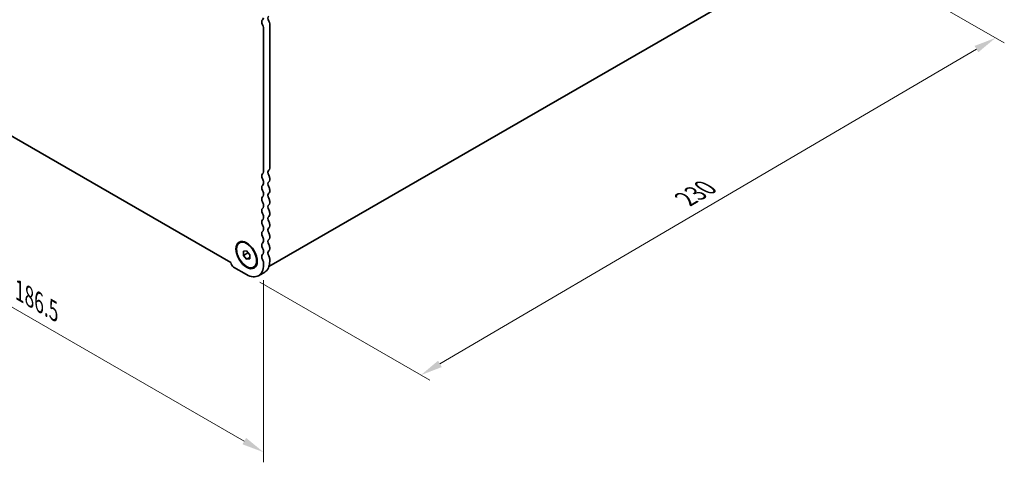
# Model space of a CAD drawing. Units: millimetres. Extents: x 0 to 5905, y 0 to 1124.
# Drawn here: x 160 to 439, y 235 to 361 of the extents above; entities that cross this region are included whole.
import ezdxf

# ---------------------------------------------------------------- set-up
doc = ezdxf.new("R2010")
doc.units = ezdxf.units.MM
doc.header["$LTSCALE"] = 2.5
doc.layers.get('Defpoints').update_dxf_attribs({"lineweight": 25})
doc.layers.add('Dimension (ISO)', color=7, linetype='Continuous', lineweight=18)
doc.layers.add('Visible (ISO)', color=7, linetype='Continuous', lineweight=35)
doc.styles.add('Note Text (TK)', font='MS PGothic.ttf')
doc.dimstyles.new('Default - Method 1b (TK)', dxfattribs={"dimscale": 2.5, "dimtxt": 2.5, "dimasz": 2.5, "dimexe": 1, "dimexo": 1.5, "dimgap": 1, "dimtad": 1, "dimrnd": 1e-08, "dimdsep": 46, "dimtxsty": 'Note Text (TK)', "dimcen": 0.09, "dimdle": 5, "dimclrd": 100, "dimclre": 100, "dimclrt": 7, "dimadec": 1, "dimazin": 1, "dimtfac": 1, "dimtmove": 0, "dimatfit": 3, "dimfxl": 1, "dimtolj": 1, "dimlwd": -1, "dimlwe": -1, "dimarcsym": 0})

# ---------------------------------------------------------------- blocks, each defined once
blk = doc.blocks.new('*D4')
at = {"layer": 'Defpoints', "color": 0}
for p in [(97.36, 367.31), (229.23, 291.17), (229.23, 238.1)]:
    blk.add_point(p, dxfattribs=at)
at = {"layer": 'Dimension (ISO)', "color": 100}
for p, q in [((97.36, 362.98), (97.36, 311.35)), ((102.77, 311.12), (223.82, 241.23)), ((229.23, 286.84), (229.23, 235.22))]:
    blk.add_line(p, q, dxfattribs=at)
for points in [[(103.29, 312.02), (102.25, 310.21), (97.36, 314.24)], [(224.34, 242.13), (223.3, 240.32), (229.23, 238.1)]]:
    blk.add_solid(points, dxfattribs=at)
at = {"layer": 'Dimension (ISO)', "color": 7, "insert": (160.18, 283.8), "char_height": 6.25, "attachment_point": 4, "rotation": 330, "style": 'Note Text (TK)'}
blk.add_mtext('\\A1;{\\Q-30.000;\\W0.816;\\H0.816x;186.5}', dxfattribs=at)
blk = doc.blocks.new('*D5')
at = {"layer": 'Defpoints', "color": 0}
for p in [(390.47, 381.98), (436.43, 355.45), (224.46, 288.42)]:
    blk.add_point(p, dxfattribs=at)
at = {"layer": 'Dimension (ISO)', "color": 100}
for p, q in [((394.2, 379.83), (438.92, 354.01)), ((279.19, 263.1), (431.04, 352.28)), ((228.2, 286.26), (276.29, 258.5))]:
    blk.add_line(p, q, dxfattribs=at)
for points in [[(430.52, 353.18), (431.57, 351.38), (436.43, 355.45)], [(278.66, 264), (279.72, 262.2), (273.8, 259.93)]]:
    blk.add_solid(points, dxfattribs=at)
at = {"layer": 'Dimension (ISO)', "color": 7, "insert": (348.72, 309.79), "char_height": 6.25, "attachment_point": 4, "rotation": 30.4247, "style": 'Note Text (TK)'}
blk.add_mtext('\\A1;{\\Q-29.575;\\W0.820;\\H0.816x;230}', dxfattribs=at)

msp = doc.modelspace()

# ---------------------------------------------------------------- linework, layer by layer
at = {"layer": 'Visible (ISO)'}
for p, q in [((230.7751, 290.6471), (388.328, 381.6103)), ((220.0426, 291.7862), (106.5503, 357.311)), ((229.2342, 358.411), (229.2342, 317.494)), ((231.002, 359.4316), (231.002, 318.5146)), ((231.002, 315.6815), (231.002, 315.2487)), ((229.2342, 314.6609), (229.2342, 314.228)), ((231.002, 312.4155), (231.002, 311.9827)), ((229.2342, 311.3949), (229.2342, 310.9621)), ((229.2342, 308.1289), (229.2342, 307.6961)), ((231.002, 309.1495), (231.002, 308.7167)), ((229.2342, 304.8629), (229.2342, 304.4301)), ((231.002, 305.8836), (231.002, 305.4507)), ((229.2342, 301.5969), (229.2342, 301.1641)), ((231.002, 302.6176), (231.002, 302.1847)), ((229.2342, 298.331), (229.2342, 297.8981)), ((231.002, 299.3516), (231.002, 298.9187)), ((222.4612, 297.3941), (222.638, 297.4962)), ((231.002, 296.0856), (231.002, 295.6527)), ((223.5773, 295.0296), (224.4612, 295.1085)), ((223.5773, 293.851), (223.5773, 295.0296)), ((223.5773, 293.851), (224.8501, 294.5859)), ((224.4612, 292.7515), (223.5773, 293.851)), ((224.4612, 295.1085), (225.3451, 294.0089)), ((224.4612, 292.7515), (225.3451, 293.2618)), ((225.3451, 292.8304), (224.4612, 292.7515)), ((224.8501, 294.6247), (224.8501, 294.5859)), ((224.8501, 294.5859), (225.3451, 293.9701)), ((225.3451, 294.0089), (225.3451, 292.8304)), ((229.2342, 295.065), (229.2342, 294.6321)), ((231.002, 292.8196), (231.002, 292.1949)), ((224.4612, 288.4186), (220.7843, 290.5415)), ((226.4612, 290.4659), (226.638, 290.5679)), ((229.2342, 291.799), (229.2342, 291.1743)), ((227.8362, 288.0843), (229.604, 289.1049))]:
    msp.add_line(p, q, dxfattribs=at)
for centre, major_axis, start_param, end_param in [((229.6231, 359.5355), (-0.625, 1.0825), 0.01840416, 1.58686715), ((228.3503, 361.6869), (0.625, -1.0825), 0.01840416, 0.78539816), ((231.3909, 360.5561), (-0.625, 1.0825), 0.01840416, 1.58686715), ((230.2595, 359.8602), (0.525, -0.9093), 0.78539816, 1.58686715), ((228.4917, 358.8396), (0.525, -0.9093), 0.78539816, 1.58686715), ((231.3909, 316.8735), (-0.625, 1.0825), 0.01840416, 1.55239217), ((230.1181, 319.025), (0.625, -1.0825), 0.01840416, 0.78539816), ((229.6231, 315.8529), (-0.625, 1.0825), 0.01840416, 1.55239217), ((228.3503, 318.0043), (0.625, -1.0825), 0.01840416, 0.78539816), ((228.3503, 315.1712), (0.625, -1.0825), 0.78539816, 1.55239217), ((230.1181, 316.1918), (0.625, -1.0825), 0.78539816, 1.55239217), ((230.1181, 315.759), (0.625, -1.0825), 0.01840416, 0.78539816), ((229.6231, 312.5869), (-0.625, 1.0825), 0.01840416, 1.55239217), ((228.3503, 314.7383), (0.625, -1.0825), 0.01840416, 0.78539816), ((228.3503, 311.9052), (0.625, -1.0825), 0.78539816, 1.55239217), ((231.3909, 313.6076), (-0.625, 1.0825), 0.01840416, 1.55239217), ((230.1181, 312.9258), (0.625, -1.0825), 0.78539816, 1.55239217), ((229.6231, 309.3209), (-0.625, 1.0825), 0.01840416, 1.55239217), ((228.3503, 311.4724), (0.625, -1.0825), 0.01840416, 0.78539816), ((231.3909, 310.3416), (-0.625, 1.0825), 0.01840416, 1.55239217), ((230.1181, 312.493), (0.625, -1.0825), 0.01840416, 0.78539816), ((230.1181, 309.6598), (0.625, -1.0825), 0.78539816, 1.55239217), ((229.6231, 306.055), (-0.625, 1.0825), 0.01840416, 1.55239217), ((228.3503, 308.6392), (0.625, -1.0825), 0.78539816, 1.55239217), ((228.3503, 308.2064), (0.625, -1.0825), 0.01840416, 0.78539816), ((231.3909, 307.0756), (-0.625, 1.0825), 0.01840416, 1.55239217), ((230.1181, 309.227), (0.625, -1.0825), 0.01840416, 0.78539816), ((230.1181, 306.3939), (0.625, -1.0825), 0.78539816, 1.55239217), ((229.6231, 302.789), (-0.625, 1.0825), 0.01840416, 1.55239217), ((228.3503, 305.3732), (0.625, -1.0825), 0.78539816, 1.55239217), ((228.3503, 304.9404), (0.625, -1.0825), 0.01840416, 0.78539816), ((231.3909, 303.8096), (-0.625, 1.0825), 0.01840416, 1.55239217), ((230.1181, 305.961), (0.625, -1.0825), 0.01840416, 0.78539816), ((228.3503, 302.1073), (0.625, -1.0825), 0.78539816, 1.55239217), ((228.3503, 301.6744), (0.625, -1.0825), 0.01840416, 0.78539816), ((231.3909, 300.5436), (-0.625, 1.0825), 0.01840416, 1.55239217), ((230.1181, 303.1279), (0.625, -1.0825), 0.78539816, 1.55239217), ((230.1181, 302.695), (0.625, -1.0825), 0.01840416, 0.78539816), ((229.6231, 299.523), (-0.625, 1.0825), 0.01840416, 1.55239217), ((228.3503, 298.8413), (0.625, -1.0825), 0.78539816, 1.55239217), ((231.3909, 297.2776), (-0.625, 1.0825), 0.01840416, 1.55239217), ((230.1181, 299.8619), (0.625, -1.0825), 0.78539816, 1.55239217), ((230.1181, 299.429), (0.625, -1.0825), 0.01840416, 0.78539816), ((229.6231, 296.257), (-0.625, 1.0825), 0.01840416, 1.55239217), ((228.3503, 298.4084), (0.625, -1.0825), 0.01840416, 0.78539816), ((228.3503, 295.5753), (0.625, -1.0825), 0.78539816, 1.55239217), ((230.1181, 296.5959), (0.625, -1.0825), 0.78539816, 1.55239217), ((230.1181, 296.1631), (0.625, -1.0825), 0.01840416, 0.78539816), ((229.6231, 292.991), (-0.625, 1.0825), 0.01840416, 1.55239217), ((228.3503, 295.1424), (0.625, -1.0825), 0.01840416, 0.78539816), ((228.3503, 292.3093), (0.625, -1.0825), 0.78539816, 1.55239217), ((231.3909, 294.0116), (-0.625, 1.0825), 0.01840416, 1.55239217), ((230.1181, 293.3299), (0.625, -1.0825), 0.78539816, 1.55239217), ((220.7843, 291.3988), (-0.525, 0.9093), 0.83303523, 2.35619449), ((224.4612, 293.93), (3.375, -5.8457), 5.49778714, 7.06858347), ((226.229, 294.9506), (3.375, -5.8457), 0, 0.78539816)]:
    msp.add_ellipse(centre, major_axis=major_axis, ratio=0.57735027, start_param=start_param, end_param=end_param, dxfattribs=at)
for major_axis in [(-2.125, 3.6806), (-2, 3.4641)]:
    msp.add_ellipse((224.4612, 293.93), major_axis=major_axis, ratio=0.57735027, dxfattribs=at)

# ---------------------------------------------------------------- dimensions: what is measured, and where the dimension line sits
at = {"layer": 'Dimension (ISO)', "color": 100}
for base, p1, p2, angle, text, override, picture, middle in [((436.4327, 355.4453), (224.4612, 288.4186), (390.4708, 381.9814), 210.424686, '{\\Q-29.575;\\W0.820;\\H0.816x;<>}', {"dimgap": 1, "dimdec": 1, "dimlfac": 1.207204, "dimtol": 0, "dimlim": 0, "dimtp": 0, "dimtm": 0, "dimtdec": 2, "dimtofl": 0, "dimatfit": 1}, '*D5', (355.1154, 307.6896)), ((229.2342, 238.102), (97.3588, 367.3126), (229.2342, 291.1743), 150, '{\\Q-30.000;\\W0.816;\\H0.816x;<>}', {"dimgap": 1, "dimdec": 2, "dimlfac": 1.224745, "dimtol": 0, "dimlim": 0, "dimtp": 0, "dimtm": 0, "dimtdec": 2, "dimtofl": 0, "dimatfit": 1}, '*D4', (163.2965, 276.1712))]:
    dim = msp.add_linear_dim(base=base, p1=p1, p2=p2, angle=angle, text=text, dimstyle='Default - Method 1b (TK)', override=override, dxfattribs=at)
    dim.commit()
    dim.dimension.update_dxf_attribs({"geometry": picture, "text_midpoint": middle, "dimtype": 160})

doc.saveas('drawing.dxf')
